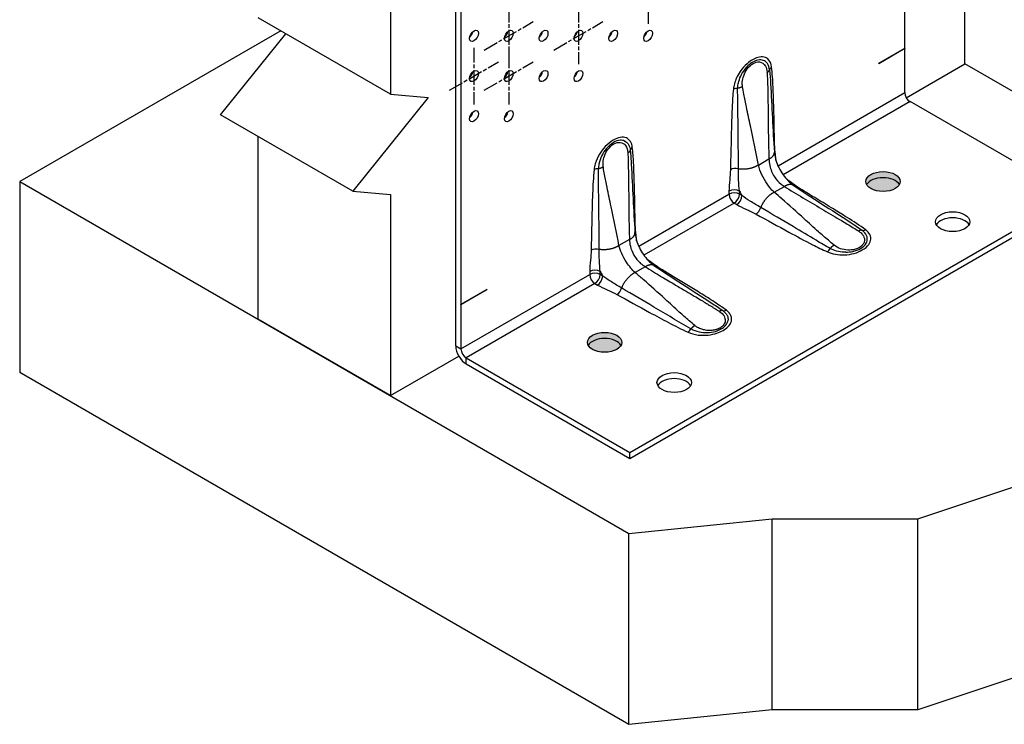
# Model space of a CAD drawing. Units: millimetres. Extents: x 10 to 410, y 10 to 584.
# Drawn here: x 203 to 336, y 162 to 258 of the extents above; entities that cross this region are included whole.
import ezdxf

# ---------------------------------------------------------------- set-up
doc = ezdxf.new("R2010")
doc.units = ezdxf.units.MM
doc.header["$LTSCALE"] = 2
doc.linetypes.add('CHAIN', pattern=[0.7087, 0.4724, -0.0591, 0.1181, -0.0591])
doc.layers.add('Center Mark (ISO)', color=7, linetype='Continuous', lineweight=25, true_color=0x00aa00)
for name, color, linetype, lineweight in [('Hatch (ISO)', 7, 'Continuous', 18), ('Visible (ISO)', 7, 'Continuous', 25), ('Visible Narrow (ISO)', 7, 'Continuous', 25)]:
    doc.layers.add(name, color=color, linetype=linetype, lineweight=lineweight)

msp = doc.modelspace()

# ---------------------------------------------------------------- hatches: boundary and pattern name
at = {"layer": 'Hatch (ISO)', "true_color": 0xff0000}
h = msp.add_hatch(color=1, dxfattribs=at)
edge = h.paths.add_edge_path()
edge.add_ellipse((319.61, 235.85), major_axis=(-2.33, 0), ratio=0.57735, start_angle=0, end_angle=360)
h = msp.add_hatch(color=1, dxfattribs=at)
edge = h.paths.add_edge_path()
edge.add_ellipse((281.9, 214.08), major_axis=(-2.33, 0), ratio=0.57735, start_angle=0, end_angle=360)

# ---------------------------------------------------------------- linework, layer by layer
at = {"layer": 'Center Mark (ISO)', "linetype": 'CHAIN', "ltscale": 2.129414}
for p, q in [((287.79, 264.86), (287.79, 257.19)), ((268.93, 259.41), (268.93, 251.75)), ((278.36, 259.41), (278.36, 251.75)), ((265.61, 253.66), (272.25, 257.5)), ((275.04, 253.66), (281.68, 257.5)), ((264.22, 253.97), (264.22, 246.3)), ((268.93, 253.97), (268.93, 246.3)), ((260.9, 248.22), (267.54, 252.05)), ((265.61, 248.22), (272.25, 252.05))]:
    msp.add_line(p, q, dxfattribs=at)
at = {"layer": 'Visible (ISO)'}
for p, q in [((322.56, 253.91), (322.56, 300.69)), ((330.69, 251.77), (330.69, 278.99)), ((252.91, 274.9), (252.91, 247.69)), ((261.74, 213.6), (261.74, 266.4)), ((262.45, 265.99), (262.45, 219.21)), ((252.91, 247.69), (234.99, 258.03)), ((238.06, 256.26), (202.7, 235.85)), ((229.89, 244.88), (238.73, 255.87)), ((319.02, 251.87), (322.56, 253.91)), ((319.02, 251.85), (322.54, 253.89)), ((322.56, 253.88), (319.02, 251.84)), ((322.54, 253.9), (322.54, 253.89)), ((322.54, 253.89), (322.56, 253.88)), ((322.56, 247.89), (322.56, 253.88)), ((319.02, 251.84), (319.02, 251.87)), ((322.76, 247.2), (330.69, 251.77)), ((373.18, 227.24), (330.69, 251.77)), ((258.01, 247.23), (247.8, 234.54)), ((252.91, 247.69), (258.01, 247.23)), ((345.42, 233.88), (323.26, 246.67)), ((247.8, 234.54), (229.89, 244.88)), ((234.99, 217.21), (234.99, 241.93)), ((202.7, 235.85), (202.7, 209.99)), ((202.7, 235.85), (285.2, 188.22)), ((247.8, 234.54), (252.91, 234.08)), ((252.91, 234.08), (252.91, 206.86)), ((285.31, 199.17), (345.42, 233.88)), ((285.31, 198.36), (345.42, 233.06)), ((265.98, 221.23), (262.44, 219.19)), ((262.45, 219.21), (265.99, 221.25)), ((265.99, 221.22), (262.45, 219.18)), ((265.98, 221.24), (265.98, 221.23)), ((265.98, 221.23), (265.99, 221.22)), ((265.99, 221.25), (265.99, 221.22)), ((262.44, 219.19), (262.44, 219.21)), ((262.44, 219.21), (262.45, 219.21)), ((262.45, 219.18), (262.44, 219.19)), ((262.45, 219.18), (262.45, 213.19)), ((252.91, 206.86), (234.99, 217.21)), ((252.91, 206.86), (262.16, 212.21)), ((263.16, 211.97), (285.31, 199.17)), ((263.16, 211.15), (285.31, 198.36)), ((285.2, 162.36), (202.7, 209.99)), ((285.31, 198.36), (285.31, 199.17)), ((324.31, 190.2), (341.37, 195.88)), ((285.2, 188.22), (304.6, 190.2)), ((304.6, 190.2), (324.31, 190.2)), ((304.6, 164.34), (304.6, 190.2)), ((324.31, 164.34), (324.31, 190.2)), ((285.2, 162.36), (285.2, 188.22)), ((341.37, 170.03), (324.31, 164.34)), ((304.6, 164.34), (285.2, 162.36)), ((324.31, 164.34), (304.6, 164.34))]:
    msp.add_line(p, q, dxfattribs=at)
for centre, major_axis in [((264.22, 255.58), (0.417, 0.722)), ((268.93, 255.58), (0.417, 0.722)), ((273.65, 255.58), (0.417, 0.722)), ((278.36, 255.58), (0.417, 0.722)), ((283.08, 255.58), (0.417, 0.722)), ((287.79, 255.58), (0.417, 0.722)), ((264.22, 250.14), (0.417, 0.722)), ((268.93, 250.14), (0.417, 0.722)), ((273.65, 250.14), (0.417, 0.722)), ((278.36, 250.14), (0.417, 0.722)), ((264.22, 244.69), (0.417, 0.722)), ((268.93, 244.69), (0.417, 0.722)), ((319.61, 235.85), (2.33, 0)), ((329.04, 230.41), (2.33, 0)), ((281.9, 214.08), (2.33, 0)), ((291.33, 208.63), (2.33, 0))]:
    msp.add_ellipse(centre, major_axis=major_axis, ratio=0.57735, dxfattribs=at)
for centre, major_axis, start_param, end_param in [((263.51, 255.99), (0.417, 0.722), 4.15479, 5.269988), ((268.23, 255.99), (0.417, 0.722), 4.15479, 5.269988), ((272.94, 255.99), (0.417, 0.722), 4.15479, 5.269988), ((277.65, 255.99), (0.417, 0.722), 4.15479, 5.269988), ((282.37, 255.99), (0.417, 0.722), 4.15479, 5.269988), ((287.08, 255.99), (0.417, 0.722), 4.15479, 5.269988), ((263.51, 250.55), (0.417, 0.722), 4.15479, 5.269988), ((268.23, 250.55), (0.417, 0.722), 4.15479, 5.269988), ((272.94, 250.55), (0.417, 0.722), 4.15479, 5.269988), ((277.65, 250.55), (0.417, 0.722), 4.15479, 5.269988), ((323.26, 247.48), (0.5, -0.866), 3.926991, 5.497787), ((263.51, 245.1), (0.417, 0.722), 4.15479, 5.269988), ((268.23, 245.1), (0.417, 0.722), 4.15479, 5.269988), ((319.61, 235.03), (2.33, 0), 0.307887, 2.833706), ((329.04, 229.59), (2.33, 0), 0.307887, 2.833706), ((263.16, 212.78), (1, -1.73), 3.926991, 5.497787), ((281.9, 213.26), (2.33, 0), 0.307887, 2.833706), ((263.16, 212.78), (0.5, -0.866), 3.926991, 5.497787), ((291.33, 207.82), (2.33, 0), 0.307887, 2.833706)]:
    msp.add_ellipse(centre, major_axis=major_axis, ratio=0.57735, start_param=start_param, end_param=end_param, dxfattribs=at)
for points in [[(304.38, 249.11), (304.57, 246.01), (304.68, 242.91), (304.89, 239.83)], [(285.52, 238.19), (285.7, 235.1), (285.81, 232.01), (286.02, 228.94)], [(307.44, 235.38), (309.97, 233.65), (312.59, 232.03), (315.18, 230.34)], [(288.59, 224.5), (291.14, 222.78), (293.76, 221.15), (296.35, 219.44)]]:
    msp.add_open_spline(points, degree=3, dxfattribs=at)
for points, knots in [([(304.89, 239.83), (304.91, 239.57), (304.96, 239.27), (305.12, 238.65), (305.24, 238.31), (305.53, 237.66), (305.71, 237.32), (306.11, 236.7), (306.33, 236.41), (306.79, 235.91), (307.02, 235.69), (307.31, 235.47), (307.38, 235.42), (307.44, 235.38)], [0, 0, 0, 0, 0.323776, 0.323776, 0.650466, 0.650466, 0.983725, 0.983725, 1.316574, 1.316574, 1.642049, 1.642049, 1.738548, 1.738548, 1.738548, 1.738548]), ([(286.02, 228.94), (286.04, 228.69), (286.09, 228.39), (286.25, 227.78), (286.36, 227.46), (286.64, 226.82), (286.82, 226.5), (287.2, 225.9), (287.42, 225.61), (287.86, 225.1), (288.09, 224.88), (288.41, 224.63), (288.5, 224.56), (288.59, 224.5)], [0, 0, 0, 0, 0.321113, 0.321113, 0.637936, 0.637936, 0.960919, 0.960919, 1.284075, 1.284075, 1.607818, 1.607818, 1.73882, 1.73882, 1.73882, 1.73882])]:
    msp.add_open_spline(points, degree=3, knots=knots, dxfattribs=at)
at = {"layer": 'Visible Narrow (ISO)'}
for p, q in [((305.39, 237.98), (322.56, 247.89)), ((323.26, 246.67), (306.09, 236.75)), ((302.73, 238.09), (304.16, 238.92)), ((304.86, 234.4), (306.25, 235.2)), ((286.53, 227.09), (298.75, 234.15)), ((298.75, 234.55), (298.75, 234.15)), ((300.16, 234.15), (300.16, 234.55)), ((300.51, 233.95), (300.16, 234.15)), ((299.46, 232.92), (287.23, 225.87)), ((299.46, 232.92), (299.8, 232.72)), ((285.28, 228.02), (283.85, 227.19)), ((287.41, 224.32), (286.03, 223.53)), ((262.45, 213.19), (279.89, 223.26)), ((279.89, 223.67), (279.89, 223.26)), ((281.31, 223.26), (281.31, 223.67)), ((281.65, 223.06), (281.31, 223.26)), ((280.6, 222.04), (263.16, 211.97)), ((280.6, 222.04), (280.94, 221.84)), ((261.74, 213.6), (262.45, 213.19)), ((263.16, 211.15), (263.16, 211.97))]:
    msp.add_line(p, q, dxfattribs=at)
for centre, major_axis, ratio, start_param, end_param in [((305.23, 250.95), (-0.993, -0.115), 0.644505, 5.427377, 6.087485), ((300.05, 247.96), (0.995, -0.1), 0.50245, 1.751425, 2.410396), ((286.37, 240.06), (-0.994, -0.113), 0.643592, 5.428533, 6.087505), ((305.63, 240.5), (-1, -0.025), 0.593357, 5.483325, 5.634975), ((281.19, 237.07), (-0.995, 0.101), 0.501278, 4.892585, 5.552693), ((299.65, 237.05), (1, -0.026), 0.55971, 1.198143, 2.370801), ((299.46, 234.14), (1, 0), 0.57735, 0.785398, 2.356194), ((308.39, 235.7), (-0.525, -0.851), 0.595789, 0.626213, 0.802169), ((299.46, 233.74), (1, 0), 0.57735, 0.785398, 2.356194), ((299.46, 233.74), (0.5, -0.866), 0.57735, 3.926991, 5.497787), ((299.46, 233.74), (-0.5, -0.866), 0.57735, 0.785398, 2.356194), ((299.8, 233.54), (0.5, 0.866), 0.57735, 3.926991, 5.497787), ((302.42, 232.26), (0.478, 0.879), 0.55971, 3.912385, 5.085042), ((286.77, 229.61), (-1, -0.026), 0.594467, 5.482274, 5.645829), ((317.24, 230.13), (-0.593, -0.805), 0.642603, 0.195656, 0.853407), ((280.79, 226.15), (1, -0.024), 0.560887, 1.190748, 2.369866), ((312.07, 227.15), (0.411, 0.912), 0.50245, 3.872789, 4.531761), ((289.54, 224.82), (-0.523, -0.852), 0.594467, 0.637356, 0.800911), ((280.6, 223.26), (1, 0), 0.57735, 0.785398, 2.356194), ((280.6, 222.85), (1, 0), 0.57735, 0.785398, 2.356194), ((280.6, 222.85), (0.5, -0.866), 0.57735, 3.926991, 5.497787), ((280.6, 222.85), (-0.5, -0.866), 0.57735, 0.785398, 2.356194), ((280.94, 222.65), (0.5, 0.866), 0.57735, 3.926991, 5.497787), ((283.57, 221.37), (0.476, 0.88), 0.558303, 3.911275, 5.077766), ((298.39, 219.25), (-0.595, -0.804), 0.643592, 0.195681, 0.854652), ((293.21, 216.26), (0.412, 0.911), 0.503714, 3.873554, 4.531305)]:
    msp.add_ellipse(centre, major_axis=major_axis, ratio=ratio, start_param=start_param, end_param=end_param, dxfattribs=at)
for points, knots in [([(304.52, 251.36), (304.48, 251.74), (304.35, 252.07), (303.98, 252.51), (303.75, 252.65), (303.25, 252.76), (302.96, 252.74), (302.43, 252.59), (302.18, 252.48), (301.93, 252.33), (301.68, 252.19), (301.43, 252.01), (300.86, 251.51), (300.55, 251.16), (300.07, 250.47), (299.89, 250.14), (299.69, 249.7), (299.65, 249.59), (299.51, 249.22), (299.44, 248.95), (299.37, 248.58), (299.36, 248.47), (299.35, 248.37)], [-3.108216, -3.108216, -3.108216, -3.108216, -2.652178, -2.652178, -2.252246, -2.252246, -1.870617, -1.870617, -1.554108, -1.554108, -1.554108, -1.237599, -1.237599, -0.809536, -0.809536, -0.477073, -0.477073, -0.368742, -0.368742, -0.112363, -0.112363, 0, 0, 0, 0]), ([(304.24, 250.96), (304.21, 251.3), (304.11, 251.6), (303.81, 252.03), (303.62, 252.18), (303.18, 252.33), (302.93, 252.35), (302.44, 252.25), (302.21, 252.16), (301.98, 252.03), (301.75, 251.9), (301.52, 251.72), (301.02, 251.24), (300.76, 250.9), (300.55, 250.55)], [-3.108216, -3.108216, -3.108216, -3.108216, -2.652178, -2.652178, -2.252246, -2.252246, -1.870617, -1.870617, -1.554108, -1.554108, -1.554108, -1.237599, -1.237599, -0.810872, -0.810872, -0.810872, -0.810872]), ([(300.58, 248.71), (300.55, 248.9), (300.54, 249.11), (300.57, 249.6), (300.64, 249.89), (300.85, 250.5), (301.02, 250.82), (301.45, 251.41), (301.73, 251.66), (302.01, 251.83), (302.3, 252), (302.6, 252.07), (303.21, 252), (303.49, 251.81), (303.82, 251.26), (303.9, 250.96), (303.91, 250.63)], [12.611765, 12.611765, 12.611765, 12.611765, 12.816527, 12.816527, 13.086129, 13.086129, 13.400922, 13.400922, 13.764402, 13.764402, 13.764402, 14.131713, 14.131713, 14.585996, 14.585996, 14.918237, 14.918237, 14.918237, 14.918237]), ([(304.93, 240.91), (304.89, 242.56), (304.86, 244.21), (304.79, 246.79), (304.76, 247.72), (304.68, 249.56), (304.62, 250.48), (304.52, 251.36)], [0, 0, 0, 0, 1.845348, 1.845348, 2.888311, 2.888311, 3.931274, 3.931274, 3.931274, 3.931274]), ([(299.92, 248.47), (299.93, 248.56), (299.93, 248.65), (299.96, 248.95), (300.01, 249.17), (300.09, 249.49), (300.12, 249.58), (300.26, 249.97), (300.39, 250.26), (300.55, 250.54), (300.55, 250.54), (300.55, 250.55)], [0, 0, 0, 0, 0.1123631, 0.1123631, 0.3687419, 0.3687419, 0.4770734, 0.4770734, 0.8095359, 0.8095359, 0.810872, 0.810872, 0.810872, 0.810872]), ([(303.91, 250.63), (303.93, 250.27), (303.94, 249.91), (303.98, 248.91), (304, 248.27), (304.03, 246.68), (304.04, 245.73), (304.06, 243.3), (304.07, 241.82), (304.13, 239.87), (304.14, 239.39), (304.16, 238.92)], [14.918237, 14.918237, 14.918237, 14.918237, 15.285152, 15.285152, 15.931046, 15.931046, 16.881625, 16.881625, 18.363457, 18.363457, 18.845013, 18.845013, 18.845013, 18.845013]), ([(299.35, 248.37), (299.26, 247.55), (299.21, 246.75), (299.14, 245.15), (299.11, 244.36), (299.05, 242.12), (299.02, 240.68), (298.97, 238.65), (298.96, 238.05), (298.94, 237.45)], [0, 0, 0, 0, 0.856146, 0.856146, 1.712292, 1.712292, 3.281594, 3.281594, 3.929766, 3.929766, 3.929766, 3.929766]), ([(300.03, 237.56), (300.03, 238.16), (300.02, 238.76), (300.01, 240.81), (300, 242.26), (299.97, 244.5), (299.96, 245.29), (299.93, 246.87), (299.92, 247.67), (299.92, 248.47)], [-3.929766, -3.929766, -3.929766, -3.929766, -3.281594, -3.281594, -1.712292, -1.712292, -0.856146, -0.856146, 0, 0, 0, 0]), ([(302.73, 238.09), (302.42, 239.9), (302.04, 241.65), (301.47, 244.25), (301.28, 245.09), (300.99, 246.53), (300.87, 247.11), (300.7, 248.03), (300.64, 248.37), (300.58, 248.71)], [8.682947, 8.682947, 8.682947, 8.682947, 10.647356, 10.647356, 11.597967, 11.597967, 12.244376, 12.244376, 12.611764, 12.611764, 12.611764, 12.611764]), ([(285.66, 240.47), (285.63, 240.78), (285.54, 241.06), (285.26, 241.49), (285.08, 241.66), (284.61, 241.85), (284.33, 241.87), (283.72, 241.76), (283.4, 241.63), (283.08, 241.45), (282.7, 241.23), (282.33, 240.94), (281.7, 240.28), (281.44, 239.94), (280.96, 239.15), (280.77, 238.7), (280.56, 237.99), (280.51, 237.73), (280.49, 237.48)], [-3.108216, -3.108216, -3.108216, -3.108216, -2.73947, -2.73947, -2.367717, -2.367717, -1.961172, -1.961172, -1.554633, -1.554633, -1.554633, -1.083499, -1.083499, -0.694906, -0.694906, -0.258264, -0.258264, 0, 0, 0, 0]), ([(284.61, 241.34), (284.43, 241.42), (284.22, 241.45), (283.72, 241.41), (283.41, 241.31), (283.12, 241.14), (282.78, 240.94), (282.44, 240.65), (281.91, 240.02), (281.71, 239.7), (281.35, 238.99), (281.22, 238.6), (281.09, 238), (281.07, 237.78), (281.07, 237.58)], [-2.297344, -2.297344, -2.297344, -2.297344, -1.961172, -1.961172, -1.554633, -1.554633, -1.554633, -1.083499, -1.083499, -0.694906, -0.694906, -0.258264, -0.258264, 0, 0, 0, 0]), ([(284.61, 241.34), (284.65, 241.32), (284.69, 241.3), (284.91, 241.17), (285.06, 241), (285.28, 240.59), (285.35, 240.34), (285.38, 240.07)], [2.2973443, 2.2973443, 2.2973443, 2.2973443, 2.3677165, 2.3677165, 2.7394705, 2.7394705, 3.1082162, 3.1082162, 3.1082162, 3.1082162]), ([(281.72, 237.82), (281.69, 238.01), (281.68, 238.22), (281.72, 238.71), (281.78, 239.01), (282, 239.62), (282.16, 239.94), (282.6, 240.52), (282.87, 240.78), (283.16, 240.94), (283.44, 241.11), (283.74, 241.18), (284.3, 241.12), (284.55, 240.98), (284.92, 240.48), (285.03, 240.14), (285.05, 239.75)], [12.610751, 12.610751, 12.610751, 12.610751, 12.816417, 12.816417, 13.087792, 13.087792, 13.402105, 13.402105, 13.764586, 13.764586, 13.764586, 14.128031, 14.128031, 14.520262, 14.520262, 14.917223, 14.917223, 14.917223, 14.917223]), ([(286.06, 230.02), (286.02, 231.66), (285.99, 233.31), (285.92, 236.12), (285.89, 237.29), (285.79, 239.12), (285.74, 239.8), (285.66, 240.47)], [0, 0, 0, 0, 1.840012, 1.840012, 3.144829, 3.144829, 3.929659, 3.929659, 3.929659, 3.929659]), ([(305.1, 238.76), (305.08, 239.01), (305.06, 239.26), (304.99, 239.96), (304.94, 240.42), (304.93, 240.91)], [0.1976024, 0.1976024, 0.1976024, 0.1976024, 0.4852881, 0.4852881, 1.0266709, 1.0266709, 1.0266709, 1.0266709]), ([(285.05, 239.75), (285.07, 239.38), (285.08, 239.02), (285.11, 238.02), (285.13, 237.37), (285.15, 235.78), (285.16, 234.83), (285.18, 232.41), (285.19, 230.94), (285.24, 228.99), (285.26, 228.5), (285.28, 228.02)], [14.917223, 14.917223, 14.917223, 14.917223, 15.284612, 15.284612, 15.931021, 15.931021, 16.881632, 16.881632, 18.355911, 18.355911, 18.846041, 18.846041, 18.846041, 18.846041]), ([(304.16, 238.92), (304.16, 238.62), (304.2, 238.31), (304.32, 237.74), (304.41, 237.48), (304.62, 236.98), (304.75, 236.73), (304.9, 236.5), (305.15, 236.12), (305.45, 235.78), (305.94, 235.39), (306.09, 235.29), (306.25, 235.2)], [18.845013, 18.845013, 18.845013, 18.845013, 19.347459, 19.347459, 19.782195, 19.782195, 20.216924, 20.216924, 20.216924, 20.939579, 20.939579, 21.248883, 21.248883, 21.248883, 21.248883]), ([(280.49, 237.48), (280.37, 236.38), (280.32, 235.3), (280.24, 233.48), (280.22, 232.73), (280.2, 231.98), (280.18, 231.07), (280.16, 230.17), (280.12, 228.37), (280.1, 227.46), (280.08, 226.56)], [0, 0, 0, 0, 1.151313, 1.151313, 1.965637, 1.965637, 1.965637, 2.948456, 2.948456, 3.931274, 3.931274, 3.931274, 3.931274]), ([(281.17, 226.66), (281.17, 227.58), (281.16, 228.49), (281.15, 230.3), (281.14, 231.21), (281.13, 232.11), (281.12, 232.86), (281.11, 233.62), (281.08, 235.43), (281.06, 236.5), (281.07, 237.58)], [-3.931274, -3.931274, -3.931274, -3.931274, -2.948456, -2.948456, -1.965637, -1.965637, -1.965637, -1.151313, -1.151313, 0, 0, 0, 0]), ([(283.85, 227.19), (283.54, 228.97), (283.16, 230.7), (282.6, 233.31), (282.41, 234.18), (282.18, 235.34), (282.12, 235.64), (281.95, 236.51), (281.84, 237.1), (281.74, 237.7), (281.73, 237.74), (281.73, 237.78), (281.72, 237.82)], [8.683975, 8.683975, 8.683975, 8.683975, 10.62489, 10.62489, 11.597942, 11.597942, 11.921199, 11.921199, 12.565804, 12.565804, 12.565804, 12.610751, 12.610751, 12.610751, 12.610751]), ([(298.94, 237.45), (298.93, 237.01), (298.89, 236.55), (298.8, 235.57), (298.75, 235.04), (298.75, 234.55)], [0, 0, 0, 0, 0.483382, 0.483382, 1.031226, 1.031226, 1.031226, 1.031226]), ([(300.16, 234.55), (300.11, 235.02), (300.08, 235.54), (300.04, 236.57), (300.03, 237.07), (300.03, 237.56)], [-1.031226, -1.031226, -1.031226, -1.031226, -0.483382, -0.483382, 0, 0, 0, 0]), ([(304.86, 234.4), (304.67, 234.58), (304.47, 234.79), (304.02, 235.35), (303.77, 235.72), (303.31, 236.53), (303.09, 236.97), (302.85, 237.64), (302.78, 237.87), (302.73, 238.09)], [6.278357, 6.278357, 6.278357, 6.278357, 6.778388, 6.778388, 7.480652, 7.480652, 8.254922, 8.254922, 8.682947, 8.682947, 8.682947, 8.682947]), ([(308.39, 234.88), (308.02, 235.11), (307.69, 235.35), (307.1, 235.78), (306.84, 235.97), (306.56, 236.15)], [-1.0328058, -1.0328058, -1.0328058, -1.0328058, -0.5510611, -0.5510611, -0.1757238, -0.1757238, -0.1757238, -0.1757238]), ([(306.25, 235.2), (307.88, 234.15), (309.57, 233.16), (312.09, 231.69), (312.91, 231.21), (314, 230.56), (314.28, 230.39), (315.11, 229.89), (315.65, 229.56), (316.23, 229.19), (316.27, 229.17), (316.31, 229.14)], [21.248883, 21.248883, 21.248883, 21.248883, 23.214323, 23.214323, 24.164868, 24.164868, 24.48871, 24.48871, 25.134212, 25.134212, 25.179763, 25.179763, 25.179763, 25.179763]), ([(317.24, 229.31), (316.45, 229.9), (315.6, 230.45), (314.12, 231.38), (313.51, 231.76), (312.89, 232.14), (312.14, 232.6), (311.39, 233.05), (309.88, 233.96), (309.13, 234.42), (308.39, 234.88)], [0, 0, 0, 0, 1.151747, 1.151747, 1.963817, 1.963817, 1.963817, 2.945725, 2.945725, 3.927634, 3.927634, 3.927634, 3.927634]), ([(300.16, 234.55), (300.22, 234.44), (300.27, 234.34), (300.39, 234.14), (300.45, 234.05), (300.51, 233.95)], [-7.5839371, -7.5839371, -7.5839371, -7.5839371, -7.4806523, -7.4806523, -7.3773675, -7.3773675, -7.3773675, -7.3773675]), ([(303.05, 232.33), (302.57, 232.61), (302.07, 232.91), (301.22, 233.45), (300.84, 233.7), (300.51, 233.95)], [-1.031229, -1.031229, -1.031229, -1.031229, -0.479595, -0.479595, 0, 0, 0, 0]), ([(312.98, 227.23), (312.72, 227.45), (312.46, 227.67), (311.75, 228.28), (311.3, 228.67), (310.2, 229.64), (309.56, 230.23), (307.93, 231.72), (306.93, 232.62), (305.56, 233.81), (305.22, 234.11), (304.86, 234.4)], [2.349539, 2.349539, 2.349539, 2.349539, 2.716929, 2.716929, 3.363338, 3.363338, 4.313949, 4.313949, 5.788292, 5.788292, 6.278357, 6.278357, 6.278357, 6.278357]), ([(299.8, 232.72), (300.18, 232.51), (300.59, 232.31), (301.49, 231.9), (301.97, 231.68), (302.42, 231.44)], [0, 0, 0, 0, 0.479595, 0.479595, 1.031229, 1.031229, 1.031229, 1.031229]), ([(312.45, 226.78), (311.81, 227.15), (311.18, 227.52), (309.52, 228.51), (308.49, 229.13), (305.99, 230.61), (304.53, 231.47), (303.05, 232.33)], [-3.929659, -3.929659, -3.929659, -3.929659, -3.144828, -3.144828, -1.840012, -1.840012, 0, 0, 0, 0]), ([(302.42, 231.44), (303.91, 230.63), (305.38, 229.81), (307.92, 228.43), (308.98, 227.85), (310.72, 226.97), (311.38, 226.64), (312.07, 226.33)], [0, 0, 0, 0, 1.840012, 1.840012, 3.144828, 3.144828, 3.929659, 3.929659, 3.929659, 3.929659]), ([(286.24, 227.83), (286.23, 228.09), (286.2, 228.34), (286.13, 229.06), (286.08, 229.52), (286.06, 230.02)], [0.1871726, 0.1871726, 0.1871726, 0.1871726, 0.4795952, 0.4795952, 1.0312287, 1.0312287, 1.0312287, 1.0312287]), ([(285.28, 228.02), (285.28, 227.72), (285.32, 227.42), (285.49, 226.7), (285.65, 226.28), (286.12, 225.47), (286.43, 225.09), (286.98, 224.6), (287.19, 224.45), (287.41, 224.32)], [18.846041, 18.846041, 18.846041, 18.846041, 19.346072, 19.346072, 20.048336, 20.048336, 20.822605, 20.822605, 21.25063, 21.25063, 21.25063, 21.25063]), ([(312.07, 226.33), (312.39, 226.18), (312.77, 226.07), (313.55, 225.93), (313.98, 225.9), (314.84, 225.94), (315.29, 226.01), (316.1, 226.24), (316.48, 226.4), (316.8, 226.59), (317.17, 226.8), (317.48, 227.05), (317.85, 227.56), (317.94, 227.81), (317.97, 228.34), (317.88, 228.62), (317.57, 229.04), (317.42, 229.18), (317.24, 229.31)], [-3.107637, -3.107637, -3.107637, -3.107637, -2.73892, -2.73892, -2.367174, -2.367174, -1.960612, -1.960612, -1.554056, -1.554056, -1.554056, -1.082724, -1.082724, -0.695443, -0.695443, -0.262053, -0.262053, 0, 0, 0, 0]), ([(316.31, 229.14), (316.43, 229.06), (316.54, 228.98), (316.77, 228.76), (316.88, 228.63), (317.01, 228.38), (317.05, 228.26), (317.1, 228.06), (317.1, 227.97), (317.09, 227.81), (317.08, 227.75), (317.05, 227.63), (317.02, 227.57), (316.97, 227.47), (316.95, 227.43), (316.9, 227.35), (316.87, 227.3), (316.81, 227.23), (316.78, 227.2), (316.73, 227.15), (316.7, 227.13), (316.66, 227.09), (316.64, 227.07), (316.6, 227.04), (316.59, 227.03), (316.56, 227.01), (316.55, 227), (316.52, 226.98), (316.51, 226.98), (316.49, 226.96), (316.49, 226.96), (316.47, 226.95), (316.47, 226.95), (316.45, 226.94), (316.45, 226.94), (316.44, 226.93), (316.44, 226.93), (316.43, 226.92), (316.43, 226.92), (316.42, 226.92), (316.42, 226.92), (316.42, 226.92), (316.41, 226.92), (316.41, 226.91), (316.41, 226.91), (316.41, 226.91), (316.41, 226.91), (316.41, 226.91), (316.4, 226.91), (316.4, 226.91), (316.4, 226.91), (316.4, 226.91), (316.4, 226.91), (316.4, 226.91), (316.24, 226.81), (316.06, 226.74), (315.54, 226.59), (315.18, 226.56), (314.49, 226.59), (314.15, 226.65), (313.51, 226.87), (313.22, 227.03), (312.98, 227.23)], [0.045551, 0.045551, 0.045551, 0.045551, 0.194826, 0.194826, 0.391465, 0.391465, 0.54689, 0.54689, 0.6738, 0.6738, 0.758777, 0.758777, 0.849436, 0.849436, 0.90813, 0.90813, 0.975368, 0.975368, 1.027089, 1.027089, 1.066875, 1.066875, 1.097479, 1.097479, 1.121021, 1.121021, 1.13913, 1.13913, 1.15306, 1.15306, 1.163775, 1.163775, 1.172018, 1.172018, 1.178358, 1.178358, 1.183236, 1.183236, 1.186987, 1.186987, 1.189873, 1.189873, 1.192093, 1.192093, 1.193801, 1.193801, 1.195115, 1.195115, 1.196125, 1.196125, 1.196902, 1.196902, 1.197388, 1.197388, 1.197388, 1.400605, 1.400605, 1.725753, 1.725753, 2.026437, 2.026437, 2.349539, 2.349539, 2.349539, 2.349539]), ([(314.56, 226.29), (314.89, 226.29), (315.22, 226.32), (315.9, 226.47), (316.26, 226.61), (316.55, 226.78), (316.9, 226.97), (317.16, 227.22), (317.44, 227.71), (317.49, 227.94), (317.45, 228.43), (317.34, 228.67), (317.05, 229.03), (316.91, 229.16), (316.76, 229.27)], [-2.296765, -2.296765, -2.296765, -2.296765, -1.960612, -1.960612, -1.554056, -1.554056, -1.554056, -1.082724, -1.082724, -0.695443, -0.695443, -0.262053, -0.262053, 0, 0, 0, 0]), ([(281.31, 223.67), (281.25, 224.14), (281.22, 224.65), (281.18, 225.67), (281.18, 226.18), (281.17, 226.66)], [-1.026667, -1.026667, -1.026667, -1.026667, -0.483679, -0.483679, 0, 0, 0, 0]), ([(286.03, 223.53), (285.84, 223.71), (285.64, 223.91), (285.25, 224.39), (285.05, 224.65), (284.87, 224.94), (284.62, 225.31), (284.41, 225.7), (284.06, 226.47), (283.93, 226.84), (283.85, 227.19)], [6.280105, 6.280105, 6.280105, 6.280105, 6.776553, 6.776553, 7.312064, 7.312064, 7.312064, 8.014061, 8.014061, 8.683975, 8.683975, 8.683975, 8.683975]), ([(314.56, 226.29), (314.49, 226.29), (314.42, 226.29), (314, 226.3), (313.64, 226.36), (313, 226.52), (312.7, 226.64), (312.45, 226.78)], [2.2967647, 2.2967647, 2.2967647, 2.2967647, 2.3671742, 2.3671742, 2.7389201, 2.7389201, 3.107637, 3.107637, 3.107637, 3.107637]), ([(280.08, 226.56), (280.07, 226.12), (280.03, 225.66), (279.94, 224.68), (279.89, 224.16), (279.89, 223.67)], [0, 0, 0, 0, 0.483679, 0.483679, 1.026667, 1.026667, 1.026667, 1.026667]), ([(287.41, 224.32), (288.14, 223.86), (288.88, 223.4), (290.25, 222.58), (290.88, 222.21), (291.98, 221.56), (292.46, 221.28), (293.31, 220.78), (293.68, 220.56), (294.33, 220.18), (294.61, 220.01), (295.12, 219.71), (295.35, 219.57), (295.74, 219.33), (295.9, 219.23), (296.18, 219.06), (296.3, 218.99), (296.52, 218.85), (296.62, 218.78), (296.79, 218.68), (296.86, 218.64), (297, 218.55), (297.08, 218.5), (297.22, 218.41), (297.28, 218.37), (297.38, 218.31), (297.42, 218.28), (297.45, 218.26)], [21.250631, 21.250631, 21.250631, 21.250631, 22.126688, 22.126688, 22.853042, 22.853042, 23.411776, 23.411776, 23.841571, 23.841571, 24.16565, 24.16565, 24.436675, 24.436675, 24.627821, 24.627821, 24.766463, 24.766463, 24.889898, 24.889898, 24.967741, 24.967741, 25.061834, 25.061834, 25.134212, 25.134212, 25.179449, 25.179449, 25.179449, 25.179449]), ([(289.54, 224), (289.17, 224.23), (288.83, 224.47), (288.25, 224.89), (288, 225.08), (287.73, 225.25)], [0, 0, 0, 0, 0.4833825, 0.4833825, 0.8441212, 0.8441212, 0.8441212, 0.8441212]), ([(298.39, 218.43), (297.8, 218.86), (297.18, 219.28), (295.91, 220.1), (295.27, 220.5), (293.43, 221.64), (292.22, 222.37), (290.52, 223.4), (290.03, 223.7), (289.54, 224)], [0, 0, 0, 0, 0.856384, 0.856384, 1.712769, 1.712769, 3.282274, 3.282274, 3.929766, 3.929766, 3.929766, 3.929766]), ([(284.2, 221.44), (283.75, 221.7), (283.29, 221.98), (282.42, 222.53), (282.01, 222.79), (281.65, 223.06)], [0, 0, 0, 0, 0.516344, 0.516344, 1.032689, 1.032689, 1.032689, 1.032689]), ([(294.13, 216.34), (293.87, 216.56), (293.61, 216.78), (292.9, 217.4), (292.45, 217.79), (291.37, 218.77), (290.73, 219.35), (289.12, 220.83), (288.15, 221.71), (286.78, 222.9), (286.41, 223.22), (286.03, 223.53)], [2.349225, 2.349225, 2.349225, 2.349225, 2.717137, 2.717137, 3.36412, 3.36412, 4.314665, 4.314665, 5.757705, 5.757705, 6.280105, 6.280105, 6.280105, 6.280105]), ([(280.94, 221.84), (281.35, 221.6), (281.8, 221.4), (282.7, 220.99), (283.15, 220.78), (283.57, 220.56)], [-1.032689, -1.032689, -1.032689, -1.032689, -0.516344, -0.516344, 0, 0, 0, 0]), ([(293.59, 215.89), (292.74, 216.38), (291.91, 216.88), (290.25, 217.87), (289.42, 218.37), (287.14, 219.72), (285.68, 220.58), (284.2, 221.44)], [-3.927634, -3.927634, -3.927634, -3.927634, -2.880506, -2.880506, -1.833377, -1.833377, 0, 0, 0, 0]), ([(283.57, 220.56), (285.06, 219.75), (286.53, 218.94), (288.85, 217.67), (289.7, 217.21), (291.43, 216.3), (292.3, 215.86), (293.21, 215.45)], [0, 0, 0, 0, 1.833377, 1.833377, 2.880506, 2.880506, 3.927634, 3.927634, 3.927634, 3.927634]), ([(293.21, 215.45), (293.62, 215.26), (294.1, 215.13), (295.03, 215.02), (295.49, 215.02), (296.34, 215.11), (296.75, 215.2), (297.42, 215.43), (297.69, 215.56), (297.94, 215.7), (298.19, 215.84), (298.41, 216), (298.83, 216.42), (299, 216.68), (299.12, 217.16), (299.11, 217.38), (299.02, 217.66), (298.99, 217.73), (298.87, 217.95), (298.76, 218.1), (298.54, 218.31), (298.47, 218.37), (298.39, 218.43)], [-3.107637, -3.107637, -3.107637, -3.107637, -2.649158, -2.649158, -2.250283, -2.250283, -1.86927, -1.86927, -1.553819, -1.553819, -1.553819, -1.238367, -1.238367, -0.812616, -0.812616, -0.480881, -0.480881, -0.368721, -0.368721, -0.117782, -0.117782, 0, 0, 0, 0]), ([(297.45, 218.26), (297.72, 218.09), (297.94, 217.88), (298.2, 217.44), (298.25, 217.22), (298.23, 216.77), (298.13, 216.54), (297.84, 216.22), (297.71, 216.11), (297.55, 216.02), (297.55, 216.02), (297.55, 216.02), (297.55, 216.02), (297.54, 216.02), (297.54, 216.02), (297.54, 216.02), (297.54, 216.02), (297.54, 216.02), (297.54, 216.02), (297.54, 216.02), (297.53, 216.01), (297.53, 216.01), (297.53, 216.01), (297.52, 216.01), (297.52, 216.01), (297.52, 216), (297.51, 216), (297.51, 216), (297.5, 215.99), (297.49, 215.99), (297.48, 215.98), (297.47, 215.98), (297.46, 215.97), (297.45, 215.97), (297.43, 215.96), (297.42, 215.95), (297.39, 215.94), (297.37, 215.93), (297.34, 215.92), (297.32, 215.91), (297.27, 215.89), (297.24, 215.88), (297.18, 215.85), (297.14, 215.84), (297.05, 215.81), (297, 215.8), (296.88, 215.77), (296.82, 215.75), (296.69, 215.73), (296.62, 215.72), (296.46, 215.7), (296.37, 215.69), (296.17, 215.68), (296.08, 215.68), (295.84, 215.69), (295.7, 215.71), (295.39, 215.76), (295.23, 215.8), (294.86, 215.91), (294.67, 216), (294.36, 216.17), (294.24, 216.25), (294.13, 216.34)], [0.045237, 0.045237, 0.045237, 0.045237, 0.368323, 0.368323, 0.669022, 0.669022, 0.99417, 0.99417, 1.197388, 1.197388, 1.197388, 1.197873, 1.197873, 1.19865, 1.19865, 1.199659, 1.199659, 1.200971, 1.200971, 1.202677, 1.202677, 1.204895, 1.204895, 1.207777, 1.207777, 1.211525, 1.211525, 1.216397, 1.216397, 1.22273, 1.22273, 1.230963, 1.230963, 1.241667, 1.241667, 1.255581, 1.255581, 1.27367, 1.27367, 1.297185, 1.297185, 1.327755, 1.327755, 1.367496, 1.367496, 1.41916, 1.41916, 1.486322, 1.486322, 1.545178, 1.545178, 1.635918, 1.635918, 1.720935, 1.720935, 1.84793, 1.84793, 2.003311, 2.003311, 2.19995, 2.19995, 2.349225, 2.349225, 2.349225, 2.349225]), ([(297.9, 218.38), (297.97, 218.33), (298.04, 218.28), (298.23, 218.1), (298.34, 217.98), (298.47, 217.78), (298.5, 217.72), (298.6, 217.47), (298.64, 217.28), (298.62, 217.08)], [0, 0, 0, 0, 0.1177824, 0.1177824, 0.3687207, 0.3687207, 0.4808815, 0.4808815, 0.8108723, 0.8108723, 0.8108723, 0.8108723]), ([(293.59, 215.89), (293.91, 215.72), (294.29, 215.58), (295.06, 215.43), (295.46, 215.39), (296.21, 215.42), (296.58, 215.47), (297.21, 215.65), (297.47, 215.76), (297.7, 215.89), (297.93, 216.02), (298.12, 216.18), (298.47, 216.58), (298.59, 216.83), (298.62, 217.08), (298.62, 217.08), (298.62, 217.08)], [-3.107637, -3.107637, -3.107637, -3.107637, -2.649158, -2.649158, -2.250283, -2.250283, -1.86927, -1.86927, -1.553819, -1.553819, -1.553819, -1.238367, -1.238367, -0.812616, -0.812616, -0.810872, -0.810872, -0.810872, -0.810872])]:
    msp.add_open_spline(points, degree=3, knots=knots, dxfattribs=at)
for points, weights in [([(303.91, 250.63), (304.09, 250.72), (304.2, 250.83), (304.24, 250.96)], [1, 0.917346284891, 0.869484509179, 0.856414672863]), ([(300.58, 248.71), (300.41, 248.6), (300.18, 248.51), (299.92, 248.47)], [1, 0.917408976611, 0.86953822002, 0.856387730227]), ([(285.05, 239.75), (285.23, 239.83), (285.34, 239.94), (285.38, 240.07)], [1, 0.917408976611, 0.86953822002, 0.856387730227]), ([(304.16, 238.92), (304.65, 239.15), (304.92, 239.47), (304.89, 239.83)], [1, 0.89705499545, 0.847987765437, 0.85279830996]), ([(281.72, 237.82), (281.55, 237.71), (281.32, 237.62), (281.07, 237.58)], [1, 0.917346284891, 0.869484509179, 0.856414672863]), ([(302.73, 238.09), (302.02, 237.61), (301.01, 237.4), (300.03, 237.56)], [1, 0.855309964631, 0.817130713499, 0.885462246605]), ([(306.25, 235.2), (306.71, 235.51), (307.13, 235.59), (307.44, 235.38)], [1, 0.896961954421, 0.847985637093, 0.853071048016]), ([(304.86, 234.4), (304.09, 234.02), (303.4, 233.26), (303.05, 232.33)], [1, 0.855309964629, 0.817130713497, 0.885462246605]), ([(285.28, 228.02), (285.77, 228.25), (286.05, 228.58), (286.02, 228.94)], [1, 0.897016331649, 0.847990316448, 0.852921954397]), ([(316.76, 229.27), (316.63, 229.3), (316.47, 229.25), (316.31, 229.14)], [0.856354840611, 0.86959211846, 0.917473838256, 1]), ([(283.85, 227.19), (283.15, 226.71), (282.14, 226.5), (281.17, 226.66)], [1, 0.854390991889, 0.816571266315, 0.886540823277]), ([(312.98, 227.23), (312.8, 227.13), (312.61, 226.98), (312.45, 226.78)], [1, 0.917408974722, 0.869538217414, 0.856387728078]), ([(287.41, 224.32), (287.86, 224.63), (288.28, 224.71), (288.59, 224.5)], [1, 0.897016331649, 0.847990316448, 0.852921954397]), ([(286.03, 223.53), (285.26, 223.15), (284.56, 222.37), (284.2, 221.44)], [1, 0.856215663388, 0.817704534519, 0.884466613393]), ([(297.9, 218.38), (297.77, 218.42), (297.62, 218.37), (297.45, 218.26)], [0.8563877306, 0.869538219382, 0.917408975849, 1]), ([(294.13, 216.34), (293.95, 216.25), (293.76, 216.1), (293.59, 215.89)], [1, 0.917473836949, 0.869592116203, 0.856354837763])]:
    msp.add_rational_spline(points, weights, degree=3, dxfattribs=at)
for points in [[(304.24, 250.96), (304.3, 250.35), (304.34, 249.73), (304.38, 249.11)], [(285.38, 240.07), (285.44, 239.45), (285.48, 238.83), (285.52, 238.19)], [(315.18, 230.34), (315.71, 229.99), (316.24, 229.63), (316.76, 229.27)], [(281.31, 223.67), (281.41, 223.46), (281.53, 223.26), (281.65, 223.06)], [(296.35, 219.44), (296.87, 219.09), (297.4, 218.74), (297.9, 218.38)]]:
    msp.add_open_spline(points, degree=3, dxfattribs=at)

doc.saveas('drawing.dxf')
